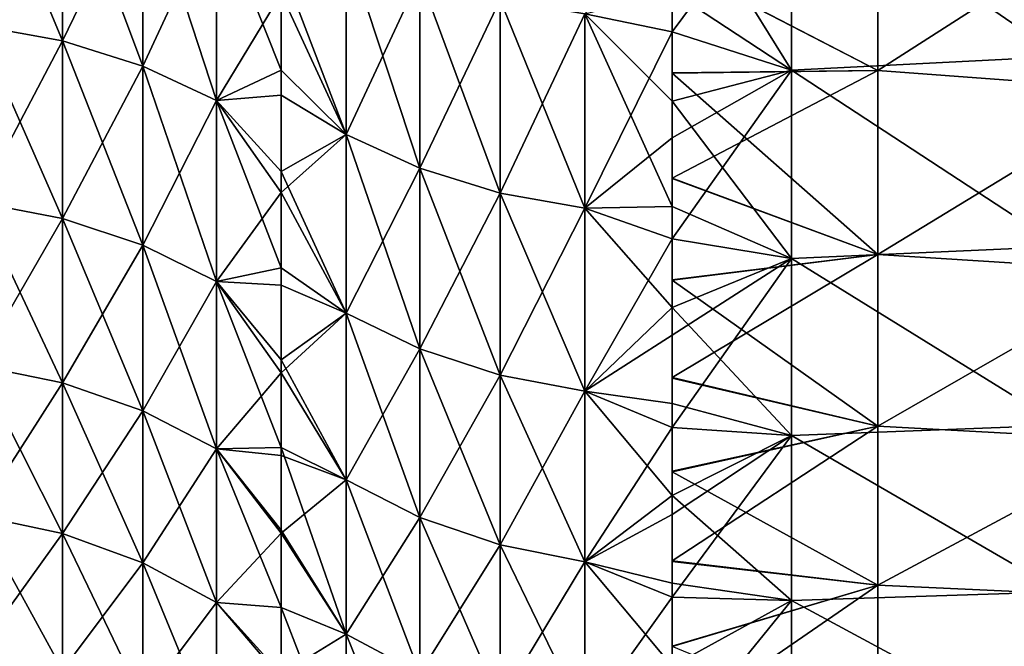
# Model space of a CAD drawing. Units: millimetres. Extents: x -37 to 126, y -109 to 0.
# Drawn here: x -15 to -12, y -105 to -103 of the extents above; entities that cross this region are included whole.
import ezdxf

# ---------------------------------------------------------------- set-up
doc = ezdxf.new("R2010")
doc.units = ezdxf.units.MM
doc.header["$LTSCALE"] = 41.718519
for name, color, linetype in [('1484', 7, 'CONTINUOUS'), ('1485', 7, 'CONTINUOUS'), ('1780', 7, 'CONTINUOUS'), ('1781', 7, 'CONTINUOUS'), ('1782', 7, 'CONTINUOUS'), ('1783', 7, 'CONTINUOUS'), ('1909', 7, 'CONTINUOUS'), ('1910', 7, 'CONTINUOUS')]:
    doc.layers.add(name, color=color, linetype=linetype)

msp = doc.modelspace()

# ---------------------------------------------------------------- linework, layer by layer
at = {"layer": '1484', "linetype": 'Continuous'}
for points in [[(-11.527, -102.1695, -13.0711), (-11.527, -102.9148, -12.4136), (-12.528, -102.2274, -13.0228), (-11.527, -102.1695, -13.0711)], [(-12.528, -102.2274, -13.0228), (-12.528, -102.9661, -12.3654), (-12.9717, -102.2524, -13.0017), (-12.528, -102.2274, -13.0228)], [(-12.9717, -102.2524, -13.0017), (-12.528, -102.9661, -12.3654), (-12.9717, -102.6742, -12.6344), (-12.9717, -102.2524, -13.0017)], [(-12.528, -102.2274, -13.0228), (-11.527, -102.9148, -12.4136), (-12.528, -102.9661, -12.3654), (-12.528, -102.2274, -13.0228)], [(-12.9717, -102.6742, -12.6344), (-12.528, -102.9661, -12.3654), (-12.9717, -103.0808, -12.2561), (-12.9717, -102.6742, -12.6344)], [(-11.527, -102.9148, -12.4136), (-11.527, -103.6204, -11.7136), (-12.528, -102.9661, -12.3654), (-11.527, -102.9148, -12.4136)], [(-12.528, -102.9661, -12.3654), (-12.528, -103.6654, -11.6661), (-12.9717, -103.0808, -12.2561), (-12.528, -102.9661, -12.3654)], [(-12.528, -102.9661, -12.3654), (-11.527, -103.6204, -11.7136), (-12.528, -103.6654, -11.6661), (-12.528, -102.9661, -12.3654)], [(-12.9717, -103.0808, -12.2561), (-12.528, -103.6654, -11.6661), (-12.9717, -103.4721, -11.8676), (-12.9717, -103.0808, -12.2561)], [(-12.9717, -103.4721, -11.8676), (-12.528, -103.6654, -11.6661), (-12.9717, -103.847, -11.4706), (-12.9717, -103.4721, -11.8676)], [(-11.527, -103.6204, -11.7136), (-11.527, -104.2839, -10.9736), (-12.528, -103.6654, -11.6661), (-11.527, -103.6204, -11.7136)], [(-12.528, -103.6654, -11.6661), (-12.528, -104.3228, -10.9274), (-12.9717, -103.847, -11.4706), (-12.528, -103.6654, -11.6661)], [(-12.528, -103.6654, -11.6661), (-11.527, -104.2839, -10.9736), (-12.528, -104.3228, -10.9274), (-12.528, -103.6654, -11.6661)], [(-12.9717, -103.847, -11.4706), (-12.528, -104.3228, -10.9274), (-12.9717, -104.2044, -11.0669), (-12.9717, -103.847, -11.4706)], [(-12.9717, -104.2044, -11.0669), (-12.528, -104.3228, -10.9274), (-12.9717, -104.5453, -10.6566), (-12.9717, -104.2044, -11.0669)], [(-11.527, -104.2839, -10.9736), (-11.527, -104.903, -10.196), (-12.528, -104.3228, -10.9274), (-11.527, -104.2839, -10.9736)], [(-12.528, -104.3228, -10.9274), (-12.528, -104.9361, -10.1517), (-12.9717, -104.5453, -10.6566), (-12.528, -104.3228, -10.9274)], [(-12.528, -104.3228, -10.9274), (-11.527, -104.903, -10.196), (-12.528, -104.9361, -10.1517), (-12.528, -104.3228, -10.9274)], [(-12.9717, -104.5453, -10.6566), (-12.528, -104.9361, -10.1517), (-12.9717, -104.8711, -10.2384), (-12.9717, -104.5453, -10.6566)], [(-12.9717, -104.8711, -10.2384), (-12.528, -104.9361, -10.1517), (-12.9717, -105.1794, -9.8164), (-12.9717, -104.8711, -10.2384)], [(-11.527, -104.903, -10.196), (-11.527, -105.4756, -9.3836), (-12.528, -104.9361, -10.1517), (-11.527, -104.903, -10.196)], [(-12.528, -104.9361, -10.1517), (-12.528, -105.5033, -9.3417), (-12.9717, -105.1794, -9.8164), (-12.528, -104.9361, -10.1517)], [(-12.528, -104.9361, -10.1517), (-11.527, -105.4756, -9.3836), (-12.528, -105.5033, -9.3417), (-12.528, -104.9361, -10.1517)]]:
    msp.add_3dface(points, dxfattribs=at)
at = {"layer": '1485', "linetype": 'Continuous'}
for points in [[(-11.527, -102.1695, 13.0711), (-12.528, -102.2274, 13.0228), (-11.527, -102.9148, 12.4136), (-11.527, -102.1695, 13.0711)], [(-12.9717, -102.4143, 12.8636), (-12.9717, -102.8242, 12.4977), (-12.528, -102.2274, 13.0228), (-12.9717, -102.4143, 12.8636)], [(-12.528, -102.2274, 13.0228), (-12.9717, -102.8242, 12.4977), (-12.528, -102.9661, 12.3654), (-12.528, -102.2274, 13.0228)], [(-12.528, -102.2274, 13.0228), (-12.528, -102.9661, 12.3654), (-11.527, -102.9148, 12.4136), (-12.528, -102.2274, 13.0228)], [(-12.9717, -102.8242, 12.4977), (-12.9717, -103.217, 12.1238), (-12.528, -102.9661, 12.3654), (-12.9717, -102.8242, 12.4977)], [(-11.527, -102.9148, 12.4136), (-12.528, -102.9661, 12.3654), (-11.527, -103.6204, 11.7136), (-11.527, -102.9148, 12.4136)], [(-12.9717, -103.217, 12.1238), (-12.9717, -103.5919, 11.7434), (-12.528, -102.9661, 12.3654), (-12.9717, -103.217, 12.1238)], [(-12.528, -102.9661, 12.3654), (-12.9717, -103.5919, 11.7434), (-12.528, -103.6654, 11.6661), (-12.528, -102.9661, 12.3654)], [(-12.528, -102.9661, 12.3654), (-12.528, -103.6654, 11.6661), (-11.527, -103.6204, 11.7136), (-12.528, -102.9661, 12.3654)], [(-12.9717, -103.5919, 11.7434), (-12.9717, -103.9505, 11.3562), (-12.528, -103.6654, 11.6661), (-12.9717, -103.5919, 11.7434)], [(-11.527, -103.6204, 11.7136), (-12.528, -103.6654, 11.6661), (-11.527, -104.2839, 10.9736), (-11.527, -103.6204, 11.7136)], [(-12.9717, -103.9505, 11.3562), (-12.9717, -104.2925, 10.9634), (-12.528, -103.6654, 11.6661), (-12.9717, -103.9505, 11.3562)], [(-12.528, -103.6654, 11.6661), (-12.9717, -104.2925, 10.9634), (-12.528, -104.3228, 10.9274), (-12.528, -103.6654, 11.6661)], [(-12.528, -103.6654, 11.6661), (-12.528, -104.3228, 10.9274), (-11.527, -104.2839, 10.9736), (-12.528, -103.6654, 11.6661)], [(-12.9717, -104.2925, 10.9634), (-12.9717, -104.6168, 10.5671), (-12.528, -104.3228, 10.9274), (-12.9717, -104.2925, 10.9634)], [(-11.527, -104.2839, 10.9736), (-12.528, -104.3228, 10.9274), (-11.527, -104.903, 10.196), (-11.527, -104.2839, 10.9736)], [(-12.9717, -104.6168, 10.5671), (-12.9717, -104.9227, 10.1697), (-12.528, -104.3228, 10.9274), (-12.9717, -104.6168, 10.5671)], [(-12.528, -104.3228, 10.9274), (-12.9717, -104.9227, 10.1697), (-12.528, -104.9361, 10.1517), (-12.528, -104.3228, 10.9274)], [(-12.528, -104.3228, 10.9274), (-12.528, -104.9361, 10.1517), (-11.527, -104.903, 10.196), (-12.528, -104.3228, 10.9274)], [(-12.9717, -104.9227, 10.1697), (-12.9717, -105.4818, 9.3742), (-12.528, -104.9361, 10.1517), (-12.9717, -104.9227, 10.1697)], [(-11.527, -104.903, 10.196), (-12.528, -104.9361, 10.1517), (-11.527, -105.4756, 9.3836), (-11.527, -104.903, 10.196)], [(-12.528, -104.9361, 10.1517), (-12.9717, -105.4818, 9.3742), (-12.528, -105.5033, 9.3417), (-12.528, -104.9361, 10.1517)], [(-12.528, -104.9361, 10.1517), (-12.528, -105.5033, 9.3417), (-11.527, -105.4756, 9.3836), (-12.528, -104.9361, 10.1517)]]:
    msp.add_3dface(points, dxfattribs=at)
at = {"layer": '1780', "linetype": 'Continuous'}
for points in [[(-15.2373, -102.1534, -11.5577), (-15.2373, -102.8577, -10.8534), (-15.5527, -102.0997, -11.5005), (-15.2373, -102.1534, -11.5577)], [(-15.5527, -102.0997, -11.5005), (-15.2373, -102.8577, -10.8534), (-15.5527, -102.8005, -10.7997), (-15.5527, -102.0997, -11.5005)], [(-14.9387, -102.2414, -11.6514), (-14.9387, -102.9514, -10.9414), (-15.2373, -102.1534, -11.5577), (-14.9387, -102.2414, -11.6514)], [(-15.2373, -102.1534, -11.5577), (-14.9387, -102.9514, -10.9414), (-15.2373, -102.8577, -10.8534), (-15.2373, -102.1534, -11.5577)], [(-14.6649, -102.3614, -11.7792), (-14.6649, -103.0792, -11.0614), (-14.9387, -102.2414, -11.6514), (-14.6649, -102.3614, -11.7792)], [(-14.9387, -102.2414, -11.6514), (-14.6649, -103.0792, -11.0614), (-14.9387, -102.9514, -10.9414), (-14.9387, -102.2414, -11.6514)], [(-14.424, -102.5732, -11.8766), (-14.424, -102.9661, -11.4909), (-14.6649, -102.3614, -11.7792), (-14.424, -102.5732, -11.8766)], [(-14.6649, -102.3614, -11.7792), (-14.424, -102.9661, -11.4909), (-14.6649, -103.0792, -11.0614), (-14.6649, -102.3614, -11.7792)], [(-15.2373, -102.8577, -10.8534), (-15.2373, -103.5164, -10.1063), (-15.5527, -102.8005, -10.7997), (-15.2373, -102.8577, -10.8534)], [(-15.5527, -102.8005, -10.7997), (-15.2373, -103.5164, -10.1063), (-15.5527, -103.4559, -10.0562), (-15.5527, -102.8005, -10.7997)], [(-14.9387, -102.9514, -10.9414), (-14.9387, -103.6154, -10.1882), (-15.2373, -102.8577, -10.8534), (-14.9387, -102.9514, -10.9414)], [(-15.2373, -102.8577, -10.8534), (-14.9387, -103.6154, -10.1882), (-15.2373, -103.5164, -10.1063), (-15.2373, -102.8577, -10.8534)], [(-14.6649, -103.0792, -11.0614), (-14.6649, -103.7505, -10.2999), (-14.9387, -102.9514, -10.9414), (-14.6649, -103.0792, -11.0614)], [(-14.9387, -102.9514, -10.9414), (-14.6649, -103.7505, -10.2999), (-14.9387, -103.6154, -10.1882), (-14.9387, -102.9514, -10.9414)], [(-14.424, -102.9661, -11.4909), (-14.424, -103.3422, -11.0962), (-14.6649, -103.0792, -11.0614), (-14.424, -102.9661, -11.4909)], [(-14.424, -103.3422, -11.0962), (-14.424, -103.7005, -10.6943), (-14.6649, -103.0792, -11.0614), (-14.424, -103.3422, -11.0962)], [(-14.6649, -103.0792, -11.0614), (-14.424, -103.7005, -10.6943), (-14.6649, -103.7505, -10.2999), (-14.6649, -103.0792, -11.0614)], [(-15.2373, -103.5164, -10.1063), (-15.2373, -104.1269, -9.3193), (-15.5527, -103.4559, -10.0562), (-15.2373, -103.5164, -10.1063)], [(-15.5527, -103.4559, -10.0562), (-15.2373, -104.1269, -9.3193), (-15.5527, -104.0633, -9.2731), (-15.5527, -103.4559, -10.0562)], [(-14.9387, -103.6154, -10.1882), (-14.9387, -104.2309, -9.3948), (-15.2373, -103.5164, -10.1063), (-14.9387, -103.6154, -10.1882)], [(-15.2373, -103.5164, -10.1063), (-14.9387, -104.2309, -9.3948), (-15.2373, -104.1269, -9.3193), (-15.2373, -103.5164, -10.1063)], [(-14.6649, -103.7505, -10.2999), (-14.6649, -104.3726, -9.4978), (-14.9387, -103.6154, -10.1882), (-14.6649, -103.7505, -10.2999)], [(-14.9387, -103.6154, -10.1882), (-14.6649, -104.3726, -9.4978), (-14.9387, -104.2309, -9.3948), (-14.9387, -103.6154, -10.1882)], [(-14.424, -103.7005, -10.6943), (-14.424, -104.0414, -10.2858), (-14.6649, -103.7505, -10.2999), (-14.424, -103.7005, -10.6943)], [(-14.424, -104.0414, -10.2858), (-14.424, -104.3668, -9.8691), (-14.6649, -103.7505, -10.2999), (-14.424, -104.0414, -10.2858)], [(-14.6649, -103.7505, -10.2999), (-14.424, -104.3668, -9.8691), (-14.6649, -104.3726, -9.4978), (-14.6649, -103.7505, -10.2999)], [(-15.2373, -104.1269, -9.3193), (-15.2373, -104.6867, -8.4955), (-15.5527, -104.0633, -9.2731), (-15.2373, -104.1269, -9.3193)], [(-15.5527, -104.0633, -9.2731), (-15.2373, -104.6867, -8.4955), (-15.5527, -104.6204, -8.4534), (-15.5527, -104.0633, -9.2731)], [(-14.9387, -104.2309, -9.3948), (-14.9387, -104.7953, -8.5644), (-15.2373, -104.1269, -9.3193), (-14.9387, -104.2309, -9.3948)], [(-15.2373, -104.1269, -9.3193), (-14.9387, -104.7953, -8.5644), (-15.2373, -104.6867, -8.4955), (-15.2373, -104.1269, -9.3193)], [(-14.6649, -104.3726, -9.4978), (-14.6649, -104.9432, -8.6582), (-14.9387, -104.2309, -9.3948), (-14.6649, -104.3726, -9.4978)], [(-14.9387, -104.2309, -9.3948), (-14.6649, -104.9432, -8.6582), (-14.9387, -104.7953, -8.5644), (-14.9387, -104.2309, -9.3948)], [(-14.424, -104.3668, -9.8691), (-14.424, -104.6742, -9.4484), (-14.6649, -104.3726, -9.4978), (-14.424, -104.3668, -9.8691)], [(-14.424, -104.6742, -9.4484), (-14.424, -104.961, -9.0286), (-14.6649, -104.3726, -9.4978), (-14.424, -104.6742, -9.4484)], [(-14.6649, -104.3726, -9.4978), (-14.424, -104.961, -9.0286), (-14.6649, -104.9432, -8.6582), (-14.6649, -104.3726, -9.4978)], [(-15.2373, -104.6867, -8.4955), (-15.2373, -105.1937, -7.6381), (-15.5527, -104.6204, -8.4534), (-15.2373, -104.6867, -8.4955)], [(-15.5527, -104.6204, -8.4534), (-15.2373, -105.1937, -7.6381), (-15.5527, -105.1249, -7.6003), (-15.5527, -104.6204, -8.4534)], [(-14.9387, -104.7953, -8.5644), (-14.9387, -105.3064, -7.7001), (-15.2373, -104.6867, -8.4955), (-14.9387, -104.7953, -8.5644)], [(-15.2373, -104.6867, -8.4955), (-14.9387, -105.3064, -7.7001), (-15.2373, -105.1937, -7.6381), (-15.2373, -104.6867, -8.4955)], [(-14.6649, -104.9432, -8.6582), (-14.6649, -105.46, -7.7845), (-14.9387, -104.7953, -8.5644), (-14.6649, -104.9432, -8.6582)], [(-14.9387, -104.7953, -8.5644), (-14.6649, -105.46, -7.7845), (-14.9387, -105.3064, -7.7001), (-14.9387, -104.7953, -8.5644)], [(-14.424, -104.961, -9.0286), (-14.424, -105.2258, -8.6147), (-14.6649, -104.9432, -8.6582), (-14.424, -104.961, -9.0286)], [(-14.6649, -104.9432, -8.6582), (-14.424, -105.2258, -8.6147), (-14.6649, -105.46, -7.7845), (-14.6649, -104.9432, -8.6582)]]:
    msp.add_3dface(points, dxfattribs=at)
at = {"layer": '1781', "linetype": 'Continuous'}
for points in [[(-15.5527, -102.8005, 10.7997), (-15.2373, -102.1534, 11.5577), (-15.5527, -102.0997, 11.5005), (-15.5527, -102.8005, 10.7997)], [(-15.2373, -102.8577, 10.8534), (-15.2373, -102.1534, 11.5577), (-15.5527, -102.8005, 10.7997), (-15.2373, -102.8577, 10.8534)], [(-15.2373, -102.8577, 10.8534), (-14.9387, -102.2414, 11.6514), (-15.2373, -102.1534, 11.5577), (-15.2373, -102.8577, 10.8534)], [(-14.9387, -102.9514, 10.9414), (-14.9387, -102.2414, 11.6514), (-15.2373, -102.8577, 10.8534), (-14.9387, -102.9514, 10.9414)], [(-14.9387, -102.9514, 10.9414), (-14.6649, -102.3614, 11.7792), (-14.9387, -102.2414, 11.6514), (-14.9387, -102.9514, 10.9414)], [(-14.6649, -103.0792, 11.0614), (-14.6649, -102.3614, 11.7792), (-14.9387, -102.9514, 10.9414), (-14.6649, -103.0792, 11.0614)], [(-14.6649, -103.0792, 11.0614), (-14.424, -102.6809, 11.7735), (-14.6649, -102.3614, 11.7792), (-14.6649, -103.0792, 11.0614)], [(-14.424, -103.0591, 11.3958), (-14.424, -102.6809, 11.7735), (-14.6649, -103.0792, 11.0614), (-14.424, -103.0591, 11.3958)], [(-15.5527, -103.4559, 10.0562), (-15.2373, -102.8577, 10.8534), (-15.5527, -102.8005, 10.7997), (-15.5527, -103.4559, 10.0562)], [(-15.2373, -103.5164, 10.1063), (-15.2373, -102.8577, 10.8534), (-15.5527, -103.4559, 10.0562), (-15.2373, -103.5164, 10.1063)], [(-15.2373, -103.5164, 10.1063), (-14.9387, -102.9514, 10.9414), (-15.2373, -102.8577, 10.8534), (-15.2373, -103.5164, 10.1063)], [(-14.9387, -103.6154, 10.1882), (-14.9387, -102.9514, 10.9414), (-15.2373, -103.5164, 10.1063), (-14.9387, -103.6154, 10.1882)], [(-14.9387, -103.6154, 10.1882), (-14.6649, -103.0792, 11.0614), (-14.9387, -102.9514, 10.9414), (-14.9387, -103.6154, 10.1882)], [(-14.6649, -103.7505, 10.2999), (-14.6649, -103.0792, 11.0614), (-14.9387, -103.6154, 10.1882), (-14.6649, -103.7505, 10.2999)], [(-14.424, -103.42, 11.0112), (-14.424, -103.0591, 11.3958), (-14.6649, -103.0792, 11.0614), (-14.424, -103.42, 11.0112)], [(-14.6649, -103.7505, 10.2999), (-14.424, -103.42, 11.0112), (-14.6649, -103.0792, 11.0614), (-14.6649, -103.7505, 10.2999)], [(-14.424, -103.7639, 10.6203), (-14.424, -103.42, 11.0112), (-14.6649, -103.7505, 10.2999), (-14.424, -103.7639, 10.6203)], [(-15.5527, -104.0633, 9.2731), (-15.2373, -103.5164, 10.1063), (-15.5527, -103.4559, 10.0562), (-15.5527, -104.0633, 9.2731)], [(-15.2373, -104.1269, 9.3193), (-15.2373, -103.5164, 10.1063), (-15.5527, -104.0633, 9.2731), (-15.2373, -104.1269, 9.3193)], [(-15.2373, -104.1269, 9.3193), (-14.9387, -103.6154, 10.1882), (-15.2373, -103.5164, 10.1063), (-15.2373, -104.1269, 9.3193)], [(-14.9387, -104.2309, 9.3948), (-14.9387, -103.6154, 10.1882), (-15.2373, -104.1269, 9.3193), (-14.9387, -104.2309, 9.3948)], [(-14.9387, -104.2309, 9.3948), (-14.6649, -103.7505, 10.2999), (-14.9387, -103.6154, 10.1882), (-14.9387, -104.2309, 9.3948)], [(-14.6649, -104.3726, 9.4978), (-14.6649, -103.7505, 10.2999), (-14.9387, -104.2309, 9.3948), (-14.6649, -104.3726, 9.4978)], [(-14.424, -104.0898, 10.2256), (-14.424, -103.7639, 10.6203), (-14.6649, -103.7505, 10.2999), (-14.424, -104.0898, 10.2256)], [(-14.6649, -104.3726, 9.4978), (-14.424, -104.0898, 10.2256), (-14.6649, -103.7505, 10.2999), (-14.6649, -104.3726, 9.4978)], [(-15.5527, -104.6204, 8.4534), (-15.2373, -104.1269, 9.3193), (-15.5527, -104.0633, 9.2731), (-15.5527, -104.6204, 8.4534)], [(-14.424, -104.3967, 9.8294), (-14.424, -104.0898, 10.2256), (-14.6649, -104.3726, 9.4978), (-14.424, -104.3967, 9.8294)], [(-15.2373, -104.6867, 8.4955), (-15.2373, -104.1269, 9.3193), (-15.5527, -104.6204, 8.4534), (-15.2373, -104.6867, 8.4955)], [(-15.2373, -104.6867, 8.4955), (-14.9387, -104.2309, 9.3948), (-15.2373, -104.1269, 9.3193), (-15.2373, -104.6867, 8.4955)], [(-14.9387, -104.7953, 8.5644), (-14.9387, -104.2309, 9.3948), (-15.2373, -104.6867, 8.4955), (-14.9387, -104.7953, 8.5644)], [(-14.9387, -104.7953, 8.5644), (-14.6649, -104.3726, 9.4978), (-14.9387, -104.2309, 9.3948), (-14.9387, -104.7953, 8.5644)], [(-14.6649, -104.9432, 8.6582), (-14.6649, -104.3726, 9.4978), (-14.9387, -104.7953, 8.5644), (-14.6649, -104.9432, 8.6582)], [(-14.424, -104.6849, 9.4332), (-14.424, -104.3967, 9.8294), (-14.6649, -104.3726, 9.4978), (-14.424, -104.6849, 9.4332)], [(-14.6649, -104.9432, 8.6582), (-14.424, -104.6849, 9.4332), (-14.6649, -104.3726, 9.4978), (-14.6649, -104.9432, 8.6582)], [(-15.5527, -105.1249, 7.6003), (-15.2373, -104.6867, 8.4955), (-15.5527, -104.6204, 8.4534), (-15.5527, -105.1249, 7.6003)], [(-15.2373, -105.1937, 7.6381), (-15.2373, -104.6867, 8.4955), (-15.5527, -105.1249, 7.6003), (-15.2373, -105.1937, 7.6381)], [(-15.2373, -105.1937, 7.6381), (-14.9387, -104.7953, 8.5644), (-15.2373, -104.6867, 8.4955), (-15.2373, -105.1937, 7.6381)], [(-14.424, -105.2096, 8.6408), (-14.424, -104.6849, 9.4332), (-14.6649, -104.9432, 8.6582), (-14.424, -105.2096, 8.6408)], [(-14.9387, -105.3064, 7.7001), (-14.9387, -104.7953, 8.5644), (-15.2373, -105.1937, 7.6381), (-14.9387, -105.3064, 7.7001)], [(-14.9387, -105.3064, 7.7001), (-14.6649, -104.9432, 8.6582), (-14.9387, -104.7953, 8.5644), (-14.9387, -105.3064, 7.7001)], [(-14.6649, -105.46, 7.7845), (-14.6649, -104.9432, 8.6582), (-14.9387, -105.3064, 7.7001), (-14.6649, -105.46, 7.7845)], [(-14.6649, -105.46, 7.7845), (-14.424, -105.2096, 8.6408), (-14.6649, -104.9432, 8.6582), (-14.6649, -105.46, 7.7845)]]:
    msp.add_3dface(points, dxfattribs=at)
at = {"layer": '1782', "linetype": 'Continuous'}
for points in [[(-14.424, -102.5732, -11.8766), (-14.1831, -102.4989, -12.2416), (-14.1831, -103.2044, -11.5567), (-14.424, -102.5732, -11.8766)], [(-13.9093, -102.6171, -12.3709), (-13.9093, -103.3301, -11.6788), (-14.1831, -102.4989, -12.2416), (-13.9093, -102.6171, -12.3709)], [(-14.1831, -102.4989, -12.2416), (-13.9093, -103.3301, -11.6788), (-14.1831, -103.2044, -11.5567), (-14.1831, -102.4989, -12.2416)], [(-14.424, -102.9661, -11.4909), (-14.424, -102.5732, -11.8766), (-14.1831, -103.2044, -11.5567), (-14.424, -102.9661, -11.4909)], [(-13.6108, -102.7039, -12.4658), (-13.6108, -103.4224, -11.7683), (-13.9093, -102.6171, -12.3709), (-13.6108, -102.7039, -12.4658)], [(-13.9093, -102.6171, -12.3709), (-13.6108, -103.4224, -11.7683), (-13.9093, -103.3301, -11.6788), (-13.9093, -102.6171, -12.3709)], [(-12.9717, -102.6742, -12.6344), (-12.9717, -103.0808, -12.2561), (-13.2953, -102.7569, -12.5237), (-12.9717, -102.6742, -12.6344)], [(-13.2953, -102.7569, -12.5237), (-13.2953, -103.4787, -11.823), (-13.6108, -102.7039, -12.4658), (-13.2953, -102.7569, -12.5237)], [(-13.6108, -102.7039, -12.4658), (-13.2953, -103.4787, -11.823), (-13.6108, -103.4224, -11.7683), (-13.6108, -102.7039, -12.4658)], [(-12.9717, -103.0808, -12.2561), (-12.9717, -103.4721, -11.8676), (-13.2953, -102.7569, -12.5237), (-12.9717, -103.0808, -12.2561)], [(-13.2953, -102.7569, -12.5237), (-12.9717, -103.4721, -11.8676), (-13.2953, -103.4787, -11.823), (-13.2953, -102.7569, -12.5237)], [(-14.424, -103.3422, -11.0962), (-14.424, -102.9661, -11.4909), (-14.1831, -103.2044, -11.5567), (-14.424, -103.3422, -11.0962)], [(-14.424, -103.3422, -11.0962), (-14.1831, -103.2044, -11.5567), (-14.1831, -103.8681, -10.8312), (-14.424, -103.3422, -11.0962)], [(-13.9093, -103.3301, -11.6788), (-13.9093, -104.0009, -10.9456), (-14.1831, -103.2044, -11.5567), (-13.9093, -103.3301, -11.6788)], [(-14.1831, -103.2044, -11.5567), (-13.9093, -104.0009, -10.9456), (-14.1831, -103.8681, -10.8312), (-14.1831, -103.2044, -11.5567)], [(-14.424, -103.7005, -10.6943), (-14.424, -103.3422, -11.0962), (-14.1831, -103.8681, -10.8312), (-14.424, -103.7005, -10.6943)], [(-13.6108, -103.4224, -11.7683), (-13.6108, -104.0983, -11.0295), (-13.9093, -103.3301, -11.6788), (-13.6108, -103.4224, -11.7683)], [(-13.9093, -103.3301, -11.6788), (-13.6108, -104.0983, -11.0295), (-13.9093, -104.0009, -10.9456), (-13.9093, -103.3301, -11.6788)], [(-13.2953, -103.4787, -11.823), (-13.2953, -104.1577, -11.0808), (-13.6108, -103.4224, -11.7683), (-13.2953, -103.4787, -11.823)], [(-13.6108, -103.4224, -11.7683), (-13.2953, -104.1577, -11.0808), (-13.6108, -104.0983, -11.0295), (-13.6108, -103.4224, -11.7683)], [(-12.9717, -103.4721, -11.8676), (-12.9717, -103.847, -11.4706), (-13.2953, -103.4787, -11.823), (-12.9717, -103.4721, -11.8676)], [(-13.2953, -103.4787, -11.823), (-12.9717, -103.847, -11.4706), (-13.2953, -104.1577, -11.0808), (-13.2953, -103.4787, -11.823)], [(-14.424, -104.0414, -10.2858), (-14.424, -103.7005, -10.6943), (-14.1831, -103.8681, -10.8312), (-14.424, -104.0414, -10.2858)], [(-12.9717, -103.847, -11.4706), (-12.9717, -104.2044, -11.0669), (-13.2953, -104.1577, -11.0808), (-12.9717, -103.847, -11.4706)], [(-14.424, -104.0414, -10.2858), (-14.1831, -103.8681, -10.8312), (-14.1831, -104.4877, -10.0676), (-14.424, -104.0414, -10.2858)], [(-13.9093, -104.0009, -10.9456), (-13.9093, -104.627, -10.174), (-14.1831, -103.8681, -10.8312), (-13.9093, -104.0009, -10.9456)], [(-14.1831, -103.8681, -10.8312), (-13.9093, -104.627, -10.174), (-14.1831, -104.4877, -10.0676), (-14.1831, -103.8681, -10.8312)], [(-13.6108, -104.0983, -11.0295), (-13.6108, -104.7292, -10.252), (-13.9093, -104.0009, -10.9456), (-13.6108, -104.0983, -11.0295)], [(-13.9093, -104.0009, -10.9456), (-13.6108, -104.7292, -10.252), (-13.9093, -104.627, -10.174), (-13.9093, -104.0009, -10.9456)], [(-14.424, -104.3668, -9.8691), (-14.424, -104.0414, -10.2858), (-14.1831, -104.4877, -10.0676), (-14.424, -104.3668, -9.8691)], [(-13.2953, -104.1577, -11.0808), (-13.2953, -104.7916, -10.2996), (-13.6108, -104.0983, -11.0295), (-13.2953, -104.1577, -11.0808)], [(-13.6108, -104.0983, -11.0295), (-13.2953, -104.7916, -10.2996), (-13.6108, -104.7292, -10.252), (-13.6108, -104.0983, -11.0295)], [(-12.9717, -104.2044, -11.0669), (-12.9717, -104.5453, -10.6566), (-13.2953, -104.1577, -11.0808), (-12.9717, -104.2044, -11.0669)], [(-13.2953, -104.1577, -11.0808), (-12.9717, -104.5453, -10.6566), (-13.2953, -104.7916, -10.2996), (-13.2953, -104.1577, -11.0808)], [(-14.424, -104.6742, -9.4484), (-14.424, -104.3668, -9.8691), (-14.1831, -105.0609, -9.2687), (-14.424, -104.6742, -9.4484)], [(-14.424, -104.3668, -9.8691), (-14.1831, -104.4877, -10.0676), (-14.1831, -105.0609, -9.2687), (-14.424, -104.3668, -9.8691)], [(-13.9093, -104.627, -10.174), (-13.9093, -105.2063, -9.3666), (-14.1831, -104.4877, -10.0676), (-13.9093, -104.627, -10.174)], [(-14.1831, -104.4877, -10.0676), (-13.9093, -105.2063, -9.3666), (-14.1831, -105.0609, -9.2687), (-14.1831, -104.4877, -10.0676)], [(-12.9717, -104.5453, -10.6566), (-12.9717, -104.8711, -10.2384), (-13.2953, -104.7916, -10.2996), (-12.9717, -104.5453, -10.6566)], [(-13.6108, -104.7292, -10.252), (-13.6108, -105.3129, -9.4384), (-13.9093, -104.627, -10.174), (-13.6108, -104.7292, -10.252)], [(-13.9093, -104.627, -10.174), (-13.6108, -105.3129, -9.4384), (-13.9093, -105.2063, -9.3666), (-13.9093, -104.627, -10.174)], [(-14.424, -104.961, -9.0286), (-14.424, -104.6742, -9.4484), (-14.1831, -105.0609, -9.2687), (-14.424, -104.961, -9.0286)], [(-13.2953, -104.7916, -10.2996), (-13.2953, -105.378, -9.4823), (-13.6108, -104.7292, -10.252), (-13.2953, -104.7916, -10.2996)], [(-13.6108, -104.7292, -10.252), (-13.2953, -105.378, -9.4823), (-13.6108, -105.3129, -9.4384), (-13.6108, -104.7292, -10.252)], [(-12.9717, -104.8711, -10.2384), (-12.9717, -105.1794, -9.8164), (-13.2953, -104.7916, -10.2996), (-12.9717, -104.8711, -10.2384)], [(-13.2953, -104.7916, -10.2996), (-12.9717, -105.1794, -9.8164), (-13.2953, -105.378, -9.4823), (-13.2953, -104.7916, -10.2996)], [(-14.424, -105.2258, -8.6147), (-14.424, -104.961, -9.0286), (-14.1831, -105.5859, -8.4372), (-14.424, -105.2258, -8.6147)], [(-14.424, -104.961, -9.0286), (-14.1831, -105.0609, -9.2687), (-14.1831, -105.5859, -8.4372), (-14.424, -104.961, -9.0286)], [(-13.9093, -105.2063, -9.3666), (-13.9093, -105.7367, -8.5263), (-14.1831, -105.0609, -9.2687), (-13.9093, -105.2063, -9.3666)], [(-14.1831, -105.0609, -9.2687), (-13.9093, -105.7367, -8.5263), (-14.1831, -105.5859, -8.4372), (-14.1831, -105.0609, -9.2687)]]:
    msp.add_3dface(points, dxfattribs=at)
at = {"layer": '1783', "linetype": 'Continuous'}
for points in [[(-12.9717, -102.8242, 12.4977), (-12.9717, -102.4143, 12.8636), (-13.2953, -102.7569, 12.5237), (-12.9717, -102.8242, 12.4977)], [(-14.424, -102.6809, 11.7735), (-14.1831, -103.2044, 11.5567), (-14.1831, -102.4989, 12.2416), (-14.424, -102.6809, 11.7735)], [(-14.1831, -103.2044, 11.5567), (-13.9093, -102.6171, 12.3709), (-14.1831, -102.4989, 12.2416), (-14.1831, -103.2044, 11.5567)], [(-13.9093, -103.3301, 11.6788), (-13.9093, -102.6171, 12.3709), (-14.1831, -103.2044, 11.5567), (-13.9093, -103.3301, 11.6788)], [(-13.9093, -103.3301, 11.6788), (-13.6108, -102.7039, 12.4658), (-13.9093, -102.6171, 12.3709), (-13.9093, -103.3301, 11.6788)], [(-14.424, -102.6809, 11.7735), (-14.424, -103.0591, 11.3958), (-14.1831, -103.2044, 11.5567), (-14.424, -102.6809, 11.7735)], [(-13.6108, -103.4224, 11.7683), (-13.6108, -102.7039, 12.4658), (-13.9093, -103.3301, 11.6788), (-13.6108, -103.4224, 11.7683)], [(-13.6108, -103.4224, 11.7683), (-13.2953, -102.7569, 12.5237), (-13.6108, -102.7039, 12.4658), (-13.6108, -103.4224, 11.7683)], [(-13.2953, -103.4787, 11.823), (-13.2953, -102.7569, 12.5237), (-13.6108, -103.4224, 11.7683), (-13.2953, -103.4787, 11.823)], [(-13.2953, -103.4787, 11.823), (-12.9717, -102.8242, 12.4977), (-13.2953, -102.7569, 12.5237), (-13.2953, -103.4787, 11.823)], [(-12.9717, -103.217, 12.1238), (-12.9717, -102.8242, 12.4977), (-13.2953, -103.4787, 11.823), (-12.9717, -103.217, 12.1238)], [(-14.424, -103.0591, 11.3958), (-14.424, -103.42, 11.0112), (-14.1831, -103.2044, 11.5567), (-14.424, -103.0591, 11.3958)], [(-14.424, -103.42, 11.0112), (-14.1831, -103.8681, 10.8312), (-14.1831, -103.2044, 11.5567), (-14.424, -103.42, 11.0112)], [(-14.1831, -103.8681, 10.8312), (-13.9093, -103.3301, 11.6788), (-14.1831, -103.2044, 11.5567), (-14.1831, -103.8681, 10.8312)], [(-12.9717, -103.5919, 11.7434), (-12.9717, -103.217, 12.1238), (-13.2953, -103.4787, 11.823), (-12.9717, -103.5919, 11.7434)], [(-13.9093, -104.0009, 10.9456), (-13.9093, -103.3301, 11.6788), (-14.1831, -103.8681, 10.8312), (-13.9093, -104.0009, 10.9456)], [(-13.9093, -104.0009, 10.9456), (-13.6108, -103.4224, 11.7683), (-13.9093, -103.3301, 11.6788), (-13.9093, -104.0009, 10.9456)], [(-14.424, -103.42, 11.0112), (-14.424, -103.7639, 10.6203), (-14.1831, -103.8681, 10.8312), (-14.424, -103.42, 11.0112)], [(-13.6108, -104.0983, 11.0295), (-13.6108, -103.4224, 11.7683), (-13.9093, -104.0009, 10.9456), (-13.6108, -104.0983, 11.0295)], [(-13.6108, -104.0983, 11.0295), (-13.2953, -103.4787, 11.823), (-13.6108, -103.4224, 11.7683), (-13.6108, -104.0983, 11.0295)], [(-13.2953, -104.1577, 11.0808), (-13.2953, -103.4787, 11.823), (-13.6108, -104.0983, 11.0295), (-13.2953, -104.1577, 11.0808)], [(-13.2953, -104.1577, 11.0808), (-12.9717, -103.5919, 11.7434), (-13.2953, -103.4787, 11.823), (-13.2953, -104.1577, 11.0808)], [(-12.9717, -103.9505, 11.3562), (-12.9717, -103.5919, 11.7434), (-13.2953, -104.1577, 11.0808), (-12.9717, -103.9505, 11.3562)], [(-14.424, -103.7639, 10.6203), (-14.424, -104.0898, 10.2256), (-14.1831, -103.8681, 10.8312), (-14.424, -103.7639, 10.6203)], [(-14.424, -104.0898, 10.2256), (-14.1831, -104.4877, 10.0676), (-14.1831, -103.8681, 10.8312), (-14.424, -104.0898, 10.2256)], [(-14.1831, -104.4877, 10.0676), (-13.9093, -104.0009, 10.9456), (-14.1831, -103.8681, 10.8312), (-14.1831, -104.4877, 10.0676)], [(-12.9717, -104.2925, 10.9634), (-12.9717, -103.9505, 11.3562), (-13.2953, -104.1577, 11.0808), (-12.9717, -104.2925, 10.9634)], [(-13.9093, -104.627, 10.174), (-13.9093, -104.0009, 10.9456), (-14.1831, -104.4877, 10.0676), (-13.9093, -104.627, 10.174)], [(-13.9093, -104.627, 10.174), (-13.6108, -104.0983, 11.0295), (-13.9093, -104.0009, 10.9456), (-13.9093, -104.627, 10.174)], [(-14.424, -104.0898, 10.2256), (-14.424, -104.3967, 9.8294), (-14.1831, -104.4877, 10.0676), (-14.424, -104.0898, 10.2256)], [(-13.6108, -104.7292, 10.252), (-13.6108, -104.0983, 11.0295), (-13.9093, -104.627, 10.174), (-13.6108, -104.7292, 10.252)], [(-13.6108, -104.7292, 10.252), (-13.2953, -104.1577, 11.0808), (-13.6108, -104.0983, 11.0295), (-13.6108, -104.7292, 10.252)], [(-13.2953, -104.7916, 10.2996), (-13.2953, -104.1577, 11.0808), (-13.6108, -104.7292, 10.252), (-13.2953, -104.7916, 10.2996)], [(-13.2953, -104.7916, 10.2996), (-12.9717, -104.2925, 10.9634), (-13.2953, -104.1577, 11.0808), (-13.2953, -104.7916, 10.2996)], [(-12.9717, -104.6168, 10.5671), (-12.9717, -104.2925, 10.9634), (-13.2953, -104.7916, 10.2996), (-12.9717, -104.6168, 10.5671)], [(-14.424, -104.3967, 9.8294), (-14.424, -104.6849, 9.4332), (-14.1831, -104.4877, 10.0676), (-14.424, -104.3967, 9.8294)], [(-14.424, -104.6849, 9.4332), (-14.1831, -105.0609, 9.2687), (-14.1831, -104.4877, 10.0676), (-14.424, -104.6849, 9.4332)], [(-14.1831, -105.0609, 9.2687), (-13.9093, -104.627, 10.174), (-14.1831, -104.4877, 10.0676), (-14.1831, -105.0609, 9.2687)], [(-13.9093, -105.2063, 9.3666), (-13.9093, -104.627, 10.174), (-14.1831, -105.0609, 9.2687), (-13.9093, -105.2063, 9.3666)], [(-13.9093, -105.2063, 9.3666), (-13.6108, -104.7292, 10.252), (-13.9093, -104.627, 10.174), (-13.9093, -105.2063, 9.3666)], [(-12.9717, -104.9227, 10.1697), (-12.9717, -104.6168, 10.5671), (-13.2953, -104.7916, 10.2996), (-12.9717, -104.9227, 10.1697)], [(-14.424, -104.6849, 9.4332), (-14.424, -105.2096, 8.6408), (-14.1831, -105.0609, 9.2687), (-14.424, -104.6849, 9.4332)], [(-13.6108, -105.3129, 9.4384), (-13.6108, -104.7292, 10.252), (-13.9093, -105.2063, 9.3666), (-13.6108, -105.3129, 9.4384)], [(-13.6108, -105.3129, 9.4384), (-13.2953, -104.7916, 10.2996), (-13.6108, -104.7292, 10.252), (-13.6108, -105.3129, 9.4384)], [(-13.2953, -105.378, 9.4823), (-13.2953, -104.7916, 10.2996), (-13.6108, -105.3129, 9.4384), (-13.2953, -105.378, 9.4823)], [(-13.2953, -105.378, 9.4823), (-12.9717, -104.9227, 10.1697), (-13.2953, -104.7916, 10.2996), (-13.2953, -105.378, 9.4823)], [(-12.9717, -105.4818, 9.3742), (-12.9717, -104.9227, 10.1697), (-13.2953, -105.378, 9.4823), (-12.9717, -105.4818, 9.3742)], [(-14.424, -105.2096, 8.6408), (-14.1831, -105.5859, 8.4372), (-14.1831, -105.0609, 9.2687), (-14.424, -105.2096, 8.6408)], [(-14.1831, -105.5859, 8.4372), (-13.9093, -105.2063, 9.3666), (-14.1831, -105.0609, 9.2687), (-14.1831, -105.5859, 8.4372)]]:
    msp.add_3dface(points, dxfattribs=at)
at = {"layer": '1909', "linetype": 'Continuous'}
for points in [[(-12.2062, -102.9673, -11.6673), (-12.2062, -102.2415, -12.3504), (-12.9717, -102.5707, -12.0508), (-12.2062, -102.9673, -11.6673)], [(-12.2062, -102.9673, -11.6673), (-11.2052, -102.3255, -12.2755), (-12.2062, -102.2415, -12.3504), (-12.2062, -102.9673, -11.6673)], [(-11.2052, -103.041, -11.5931), (-11.2052, -102.3255, -12.2755), (-12.2062, -102.9673, -11.6673), (-11.2052, -103.041, -11.5931)], [(-12.9717, -102.9759, -11.6586), (-12.2062, -102.9673, -11.6673), (-12.9717, -102.5707, -12.0508), (-12.9717, -102.9759, -11.6586)], [(-12.2062, -103.6504, -10.9415), (-12.2062, -102.9673, -11.6673), (-12.9717, -103.3675, -11.2528), (-12.2062, -103.6504, -10.9415)], [(-12.9717, -103.3675, -11.2528), (-12.2062, -102.9673, -11.6673), (-12.9717, -102.9759, -11.6586), (-12.9717, -103.3675, -11.2528)], [(-12.2062, -103.6504, -10.9415), (-11.2052, -103.041, -11.5931), (-12.2062, -102.9673, -11.6673), (-12.2062, -103.6504, -10.9415)], [(-11.2052, -103.7142, -10.8691), (-11.2052, -103.041, -11.5931), (-12.2062, -103.6504, -10.9415), (-11.2052, -103.7142, -10.8691)], [(-12.9717, -103.7449, -10.834), (-12.2062, -103.6504, -10.9415), (-12.9717, -103.3675, -11.2528), (-12.9717, -103.7449, -10.834)], [(-12.2062, -104.2885, -10.1759), (-12.2062, -103.6504, -10.9415), (-12.9717, -104.1078, -10.4025), (-12.2062, -104.2885, -10.1759)], [(-12.9717, -104.1078, -10.4025), (-12.2062, -103.6504, -10.9415), (-12.9717, -103.7449, -10.834), (-12.9717, -104.1078, -10.4025)], [(-12.2062, -104.2885, -10.1759), (-11.2052, -103.7142, -10.8691), (-12.2062, -103.6504, -10.9415), (-12.2062, -104.2885, -10.1759)], [(-11.2052, -104.3429, -10.1061), (-11.2052, -103.7142, -10.8691), (-12.2062, -104.2885, -10.1759), (-11.2052, -104.3429, -10.1061)], [(-12.9717, -104.4556, -9.9589), (-12.2062, -104.2885, -10.1759), (-12.9717, -104.1078, -10.4025), (-12.9717, -104.4556, -9.9589)], [(-12.2062, -104.8792, -9.3731), (-12.2062, -104.2885, -10.1759), (-12.9717, -104.788, -9.5039), (-12.2062, -104.8792, -9.3731)], [(-12.9717, -104.788, -9.5039), (-12.2062, -104.2885, -10.1759), (-12.9717, -104.4556, -9.9589), (-12.9717, -104.788, -9.5039)], [(-12.2062, -104.8792, -9.3731), (-11.2052, -104.3429, -10.1061), (-12.2062, -104.2885, -10.1759), (-12.2062, -104.8792, -9.3731)], [(-11.2052, -104.9248, -9.3068), (-11.2052, -104.3429, -10.1061), (-12.2062, -104.8792, -9.3731), (-11.2052, -104.9248, -9.3068)], [(-12.9717, -105.1047, -9.0378), (-12.2062, -104.8792, -9.3731), (-12.9717, -104.788, -9.5039), (-12.9717, -105.1047, -9.0378)], [(-12.2062, -105.4204, -8.5361), (-12.2062, -104.8792, -9.3731), (-12.9717, -105.4051, -8.5612), (-12.2062, -105.4204, -8.5361)], [(-12.9717, -105.4051, -8.5612), (-12.2062, -104.8792, -9.3731), (-12.9717, -105.1047, -9.0378), (-12.9717, -105.4051, -8.5612)], [(-12.2062, -105.4204, -8.5361), (-11.2052, -104.9248, -9.3068), (-12.2062, -104.8792, -9.3731), (-12.2062, -105.4204, -8.5361)], [(-11.2052, -105.4577, -8.474), (-11.2052, -104.9248, -9.3068), (-12.2062, -105.4204, -8.5361), (-11.2052, -105.4577, -8.474)]]:
    msp.add_3dface(points, dxfattribs=at)
at = {"layer": '1910', "linetype": 'Continuous'}
for points in [[(-12.2062, -102.2415, 12.3504), (-12.2062, -102.9673, 11.6673), (-12.9717, -102.5724, 12.0492), (-12.2062, -102.2415, 12.3504)], [(-12.2062, -102.9673, 11.6673), (-12.2062, -102.2415, 12.3504), (-11.2052, -102.3255, 12.2755), (-12.2062, -102.9673, 11.6673)], [(-11.2052, -103.041, 11.5931), (-12.2062, -102.9673, 11.6673), (-11.2052, -102.3255, 12.2755), (-11.2052, -103.041, 11.5931)], [(-12.9717, -102.5724, 12.0492), (-12.2062, -102.9673, 11.6673), (-12.9717, -102.977, 11.6575), (-12.9717, -102.5724, 12.0492)], [(-12.2062, -102.9673, 11.6673), (-12.2062, -103.6504, 10.9415), (-12.9717, -102.977, 11.6575), (-12.2062, -102.9673, 11.6673)], [(-12.9717, -102.977, 11.6575), (-12.2062, -103.6504, 10.9415), (-12.9717, -103.3686, 11.2516), (-12.9717, -102.977, 11.6575)], [(-12.2062, -103.6504, 10.9415), (-12.2062, -102.9673, 11.6673), (-11.2052, -103.041, 11.5931), (-12.2062, -103.6504, 10.9415)], [(-11.2052, -103.7142, 10.8691), (-12.2062, -103.6504, 10.9415), (-11.2052, -103.041, 11.5931), (-11.2052, -103.7142, 10.8691)], [(-12.9717, -103.3686, 11.2516), (-12.2062, -103.6504, 10.9415), (-12.9717, -103.7465, 10.8321), (-12.9717, -103.3686, 11.2516)], [(-12.2062, -103.6504, 10.9415), (-12.2062, -104.2885, 10.1759), (-12.9717, -103.7465, 10.8321), (-12.2062, -103.6504, 10.9415)], [(-12.2062, -104.2885, 10.1759), (-12.2062, -103.6504, 10.9415), (-11.2052, -103.7142, 10.8691), (-12.2062, -104.2885, 10.1759)], [(-11.2052, -104.3429, 10.1061), (-12.2062, -104.2885, 10.1759), (-11.2052, -103.7142, 10.8691), (-11.2052, -104.3429, 10.1061)], [(-12.9717, -103.7465, 10.8321), (-12.2062, -104.2885, 10.1759), (-12.9717, -104.1099, 10.3999), (-12.9717, -103.7465, 10.8321)], [(-12.9717, -104.1099, 10.3999), (-12.2062, -104.2885, 10.1759), (-12.9717, -104.458, 9.9557), (-12.9717, -104.1099, 10.3999)], [(-12.2062, -104.2885, 10.1759), (-12.2062, -104.8792, 9.3731), (-12.9717, -104.458, 9.9557), (-12.2062, -104.2885, 10.1759)], [(-12.2062, -104.8792, 9.3731), (-12.2062, -104.2885, 10.1759), (-11.2052, -104.3429, 10.1061), (-12.2062, -104.8792, 9.3731)], [(-11.2052, -104.9248, 9.3068), (-12.2062, -104.8792, 9.3731), (-11.2052, -104.3429, 10.1061), (-11.2052, -104.9248, 9.3068)], [(-12.9717, -104.458, 9.9557), (-12.2062, -104.8792, 9.3731), (-12.9717, -104.7903, 9.5006), (-12.9717, -104.458, 9.9557)], [(-12.9717, -104.7903, 9.5006), (-12.2062, -104.8792, 9.3731), (-12.9717, -105.1066, 9.0349), (-12.9717, -104.7903, 9.5006)], [(-12.2062, -104.8792, 9.3731), (-12.2062, -105.4204, 8.5361), (-12.9717, -105.1066, 9.0349), (-12.2062, -104.8792, 9.3731)], [(-12.2062, -105.4204, 8.5361), (-12.2062, -104.8792, 9.3731), (-11.2052, -104.9248, 9.3068), (-12.2062, -105.4204, 8.5361)], [(-11.2052, -105.4577, 8.474), (-12.2062, -105.4204, 8.5361), (-11.2052, -104.9248, 9.3068), (-11.2052, -105.4577, 8.474)]]:
    msp.add_3dface(points, dxfattribs=at)

doc.saveas('drawing.dxf')
